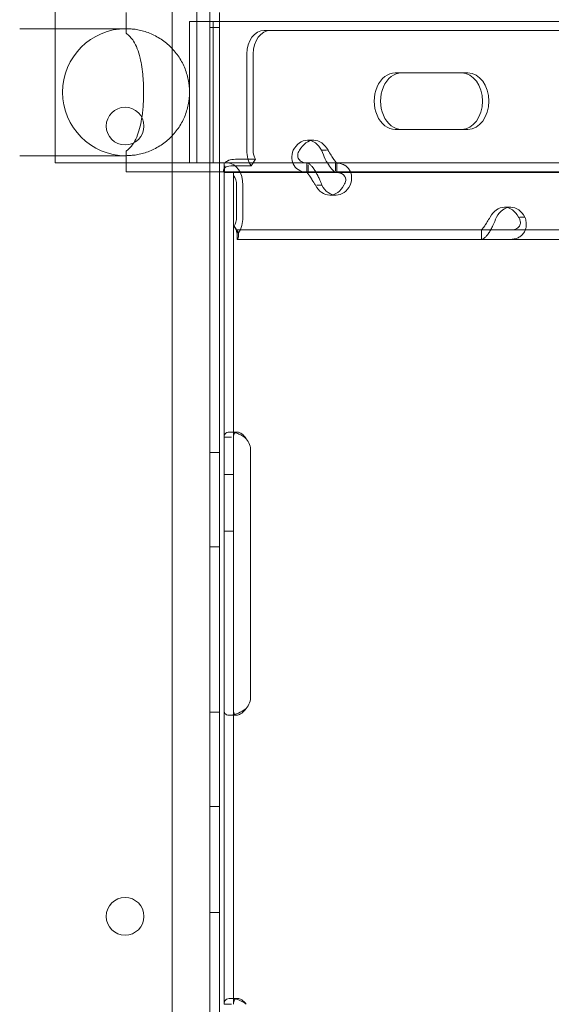
# Model space of a CAD drawing. Units: millimetres. Extents: x -10 to 18990, y -2046 to 27342.
# Drawn here: x 10399 to 10511, y 4786 to 4995 of the extents above; entities that cross this region are included whole.
import ezdxf

# ---------------------------------------------------------------- set-up
doc = ezdxf.new("R2010")
doc.units = ezdxf.units.MM
doc.header["$MEASUREMENT"] = 0

msp = doc.modelspace()

# ---------------------------------------------------------------- linework, layer by layer
at = {"color": 0, "linetype": 'Continuous', "lineweight": 0}
for p, q in [((10438.86, 5159.24), (10438.84, 4115.08)), ((10430.84, 4117.63), (10430.86, 5156.69)), ((10406.07, 4964.26), (10406.07, 5094.26)), ((10436.07, 4994.26), (10436.07, 5094.26)), ((10421.07, 4996.11), (10421.07, 4991.75)), ((10440.85, 4962.41), (10440.85, 4996.11)), ((10434.52, 4979.26), (10434.52, 4994.26)), ((10434.52, 4994.26), (11315.99, 4994.26)), ((10436.07, 4964.26), (10436.07, 4994.26)), ((10439.52, 4964.26), (10439.52, 4994.26)), ((10413.49, 4992.71), (10398.54, 4992.71)), ((10413.49, 4992.71), (10421.07, 4992.71)), ((10438.85, 4992.93), (10440.85, 4992.93)), ((10450.35, 4992.36), (11310.67, 4992.36)), ((10446.65, 4966.96), (10446.65, 4987.36)), ((10448, 4966.96), (10448, 4987.36)), ((10478.11, 4983.36), (10492.17, 4983.36)), ((10492.17, 4983.36), (10493.51, 4983.36)), ((10434.52, 4964.26), (10434.52, 4979.26)), ((10492.17, 4971.36), (10478.11, 4971.36)), ((10492.17, 4971.36), (10493.51, 4971.36)), ((10459.51, 4969.06), (10460.86, 4969.06)), ((10463.58, 4966.96), (10462.52, 4966.96)), ((10413.49, 4965.81), (10398.54, 4965.81)), ((10421.07, 4965.81), (10413.49, 4965.81)), ((10421.07, 4966.78), (10421.07, 4962.41)), ((10444.25, 4965.06), (10448.53, 4965.06)), ((10447.58, 4963.64), (10448.53, 4965.06)), ((10406.07, 4964.26), (10434.52, 4964.26)), ((10434.52, 4964.26), (11315.99, 4964.26)), ((10441.85, 4963.03), (10442, 4963.68)), ((10441.9, 4962.28), (10441.9, 4964.26)), ((10441.94, 4963.26), (10441.94, 4962.26)), ((10443.3, 4963.64), (10447.58, 4963.64)), ((10459.37, 4962.26), (10459.37, 4964.26)), ((10459.66, 4962.41), (10459.66, 4963.84)), ((10465.43, 4962.63), (10465.43, 4964.26)), ((10465.72, 4962.26), (10465.72, 4964.26)), ((10421.07, 4962.41), (11146.24, 4962.41)), ((10440.84, 4312.11), (10440.85, 4962.41)), ((10441.85, 4906.18), (10441.85, 4962.26)), ((10441.85, 4962.26), (10446.55, 4962.26)), ((10441.9, 4962.26), (10441.9, 4962.28)), ((10443.85, 4906.18), (10443.85, 4962.26)), ((10446.55, 4962.26), (10447.73, 4962.26)), ((10459.66, 4962.26), (10447.73, 4962.26)), ((10459.66, 4962.26), (10459.66, 4962.41)), ((10465.68, 4962.26), (10459.66, 4962.26)), ((10533.68, 4962.26), (10465.68, 4962.26)), ((10444.5, 4952.78), (10444.5, 4959.56)), ((10445.84, 4952.78), (10445.84, 4959.56)), ((10462.57, 4959.56), (10461.47, 4959.56)), ((10464.23, 4957.47), (10465.58, 4957.47)), ((10501.24, 4954.87), (10502.59, 4954.87)), ((10504.5, 4952.78), (10505.6, 4952.78)), ((10443.97, 4950.87), (10444.92, 4949.46)), ((10444.64, 4950.08), (10444.64, 4948.08)), ((10646.1, 4950.08), (10444.64, 4950.08)), ((10444.64, 4950.08), (10444.64, 4950.08)), ((10444.64, 4949.07), (10444.64, 4948.08)), ((10496.38, 4950.08), (10496.38, 4948.08)), ((10496.41, 4948.08), (10496.41, 4949.71)), ((10646.1, 4948.08), (10444.64, 4948.08)), ((10444.64, 4948.08), (10444.64, 4948.08)), ((10443.11, 4907.26), (10444.57, 4907.26)), ((10441.85, 4903.26), (10441.85, 4906.18)), ((10441.85, 4906.18), (10443.43, 4906.18)), ((10443.85, 4903.26), (10443.85, 4906.18)), ((10438.85, 4902.93), (10440.85, 4902.93)), ((10441.85, 4851.26), (10441.85, 4903.26)), ((10443.85, 4851.26), (10443.85, 4903.26)), ((10447.48, 4903.26), (10447.48, 4851.26)), ((10441.85, 4898.26), (10443.85, 4898.26)), ((10441.85, 4886.26), (10443.85, 4886.26)), ((10438.85, 4882.93), (10440.85, 4882.93)), ((10441.85, 4848.35), (10441.85, 4851.26)), ((10443.85, 4848.35), (10443.85, 4851.26)), ((10441.85, 4786.01), (10441.85, 4848.35)), ((10443.85, 4786.01), (10443.85, 4848.35)), ((10438.85, 4847.93), (10440.85, 4847.93)), ((10444.54, 4847.26), (10443.05, 4847.26)), ((10438.85, 4827.93), (10440.85, 4827.93)), ((10438.85, 4805.43), (10440.85, 4805.43)), ((10441.85, 4786.01), (10443.43, 4786.01)), ((10443.23, 4787.26), (10444.64, 4787.26))]:
    msp.add_line(p, q, dxfattribs=at)
for centre in [(10420.88, 4972.08), (10420.88, 4804.65)]:
    msp.add_circle(centre, 4, dxfattribs=at)
for centre, radius, start, end in [((10421.07, 4979.26), 13.45, 90, 270), ((10443.48, 4903.26), 4, 0, 39.8292), ((10443.48, 4851.26), 4, 320.1708, 0)]:
    msp.add_arc(centre, radius, start, end, dxfattribs=at)
for centre, major_axis, ratio, start_param, end_param in [((10450.35, 4987.36), (0, 5), 0.740139, 0, 1.570796), ((10451.7, 4987.36), (0, 5), 0.740139, 0, 1.570796), ((10478.11, 4977.36), (0, 6), 0.740139, 0, 3.141593), ((10479.45, 4977.36), (0, 6), 0.740139, 0, 3.141593), ((10492.17, 4977.36), (0, 6), 0.740139, 3.141593, 6.283185), ((10493.51, 4977.36), (0, 6), 0.740139, 3.141593, 6.283185), ((10459.51, 4964.06), (0, 5), 0.740139, 5.332585, 7.233786), ((10460.86, 4964.06), (0, 5), 0.740139, 5.332585, 7.233786), ((10449.81, 4966.96), (0, 4.7), 0.672454, 1.570796, 2.356194), ((10449.81, 4966.96), (0, -2.7), 0.672454, 4.712389, 5.497787), ((10442.68, 4959.56), (0, 4.7), 0.672454, 4.712389, 6.283185), ((10442.68, 4959.56), (0, -2.7), 0.672454, 1.570796, 2.443766), ((10464.23, 4962.47), (0, 5), 0.740139, 2.190992, 4.092193), ((10465.58, 4962.47), (0, 5), 0.740139, 2.190992, 4.092193), ((10501.24, 4949.87), (0, 5), 0.740139, 5.332585, 7.233786), ((10502.59, 4949.87), (0, 5), 0.740139, 5.332585, 7.233786), ((10442.68, 4952.78), (0, 2.7), 0.672454, 3.927955, 4.712389), ((10442.68, 4952.78), (0, 4.7), 0.672454, 3.927955, 4.712389)]:
    msp.add_ellipse(centre, major_axis=major_axis, ratio=ratio, start_param=start_param, end_param=end_param, dxfattribs=at)
for points, knots in [([(8789.42, 3744.25), (8789.42, 3744.24), (8789.42, 3744.24), (8789.42, 3744.24), (8789.42, 3744.24), (12141.35, 27341.84)], [-0.002624003, -0.002624003, -0.002624003, -0.002624003, 0, 0, 0.002624003, 0.002624003, 0.002624003, 0.002624003]), ([(9005.93, 3619.25), (9005.93, 3619.24), (9005.93, 3619.24), (9005.93, 3619.24), (9005.93, 3619.24), (12357.86, 27217.06)], [-0.002624003, -0.002624003, -0.002624003, -0.002624003, 0, 0, 0.002624003, 0.002624003, 0.002624003, 0.002624003]), ([(10421.07, 4992.71), (10421.41, 4992.71), (10421.76, 4992.7), (10422.5, 4992.64), (10422.88, 4992.6), (10423.67, 4992.47), (10424.08, 4992.38), (10424.91, 4992.16), (10425.33, 4992.03), (10426.16, 4991.72), (10426.58, 4991.54), (10427.41, 4991.14), (10427.82, 4990.91), (10428.61, 4990.42), (10428.99, 4990.15), (10429.72, 4989.58), (10430.07, 4989.27), (10431.02, 4988.36), (10431.61, 4987.68), (10432.64, 4986.19), (10433.09, 4985.38), (10433.81, 4983.69), (10434.08, 4982.81), (10434.44, 4981.03), (10434.52, 4980.13), (10434.52, 4978.4), (10434.44, 4977.5), (10434.08, 4975.72), (10433.81, 4974.84), (10433.09, 4973.15), (10432.64, 4972.34), (10431.61, 4970.85), (10431.02, 4970.17), (10430.07, 4969.25), (10429.72, 4968.95), (10428.99, 4968.38), (10428.61, 4968.11), (10427.82, 4967.62), (10427.41, 4967.39), (10426.58, 4966.98), (10426.16, 4966.81), (10425.33, 4966.5), (10424.91, 4966.36), (10424.08, 4966.15), (10423.67, 4966.06), (10422.88, 4965.93), (10422.5, 4965.89), (10421.76, 4965.83), (10421.41, 4965.81), (10421.07, 4965.81)], [10.682805, 10.682805, 10.682805, 10.682805, 12.044244, 12.044244, 13.405682, 13.405682, 14.767121, 14.767121, 16.12856, 16.12856, 17.489999, 17.489999, 18.851437, 18.851437, 20.212876, 20.212876, 21.574315, 21.574315, 24.178218, 24.178218, 26.782122, 26.782122, 29.386025, 29.386025, 31.989929, 31.989929, 34.593832, 34.593832, 37.197736, 37.197736, 39.801639, 39.801639, 42.405543, 42.405543, 43.766981, 43.766981, 45.12842, 45.12842, 46.489859, 46.489859, 47.851298, 47.851298, 49.212736, 49.212736, 50.574175, 50.574175, 51.935614, 51.935614, 53.297053, 53.297053, 53.297053, 53.297053]), ([(10424.73, 4981.61), (10424.71, 4981.91), (10424.69, 4982.21), (10424.55, 4983.98), (10424.35, 4985.31), (10423.72, 4987.94), (10423.26, 4989.13), (10422.22, 4990.77), (10421.69, 4991.33), (10421.07, 4991.75)], [-36.697227, -36.697227, -36.697227, -36.697227, -35.733487, -35.733487, -30.879715, -30.879715, -24.855147, -24.855147, -20.325105, -20.325105, -20.325105, -20.325105]), ([(10424.73, 4976.92), (10424.75, 4977.24), (10424.76, 4977.56), (10424.79, 4978.35), (10424.8, 4978.81), (10424.8, 4979.72), (10424.79, 4980.18), (10424.76, 4980.97), (10424.75, 4981.29), (10424.73, 4981.61)], [20.312035, 20.312035, 20.312035, 20.312035, 21.28242, 21.28242, 22.65814, 22.65814, 24.033859, 24.033859, 25.004245, 25.004245, 25.004245, 25.004245]), ([(10421.07, 4966.78), (10421.29, 4966.92), (10421.48, 4967.08), (10422.45, 4967.97), (10423.05, 4968.97), (10423.94, 4971.32), (10424.25, 4972.64), (10424.59, 4975.04), (10424.67, 4975.96), (10424.73, 4976.92)], [-57.887786, -57.887786, -57.887786, -57.887786, -56.405646, -56.405646, -50.173534, -50.173534, -44.707657, -44.707657, -41.612601, -41.612601, -41.612601, -41.612601]), ([(10456.5, 4966.96), (10456.27, 4966.38), (10456.18, 4965.79), (10456.25, 4964.67), (10456.41, 4964.15), (10456.99, 4963.26), (10457.39, 4962.9), (10458.09, 4962.55), (10458.29, 4962.48), (10458.51, 4962.41)], [0, 0, 0, 0, 0.25, 0.25, 0.5, 0.5, 0.75, 0.75, 0.8453466, 0.8453466, 0.8453466, 0.8453466]), ([(10457.85, 4966.96), (10457.62, 4966.63), (10457.49, 4966.29), (10457.43, 4965.65), (10457.51, 4965.35), (10457.84, 4964.84), (10458.09, 4964.63), (10458.77, 4964.34), (10459.18, 4964.26), (10459.66, 4964.26)], [0, 0, 0, 0, 0.25, 0.25, 0.5, 0.5, 0.75, 0.75, 1, 1, 1, 1]), ([(10465.27, 4962.41), (10465.2, 4962.46), (10465.11, 4962.52), (10464.77, 4962.82), (10464.47, 4963.15), (10463.88, 4964), (10463.58, 4964.52), (10463.01, 4965.68), (10462.75, 4966.32), (10462.52, 4966.96)], [0.1683487, 0.1683487, 0.1683487, 0.1683487, 0.25, 0.25, 0.5, 0.5, 0.75, 0.75, 1, 1, 1, 1]), ([(10465.68, 4964.26), (10465.69, 4964.26), (10465.63, 4964.33), (10465.42, 4964.58), (10465.28, 4964.77), (10464.94, 4965.26), (10464.74, 4965.56), (10464.32, 4966.23), (10464.1, 4966.59), (10463.87, 4966.96)], [0, 0, 0, 0, 0.25, 0.25, 0.5, 0.5, 0.75, 0.75, 1, 1, 1, 1]), ([(10442.18, 4964.42), (10442.29, 4964.5), (10442.41, 4964.59), (10442.61, 4964.71), (10442.67, 4964.75), (10442.77, 4964.8), (10442.81, 4964.81), (10442.86, 4964.84), (10442.88, 4964.84), (10442.91, 4964.85), (10442.93, 4964.86), (10443.21, 4964.95), (10443.64, 4965.02), (10444.25, 4965.06)], [0, 0, 0, 0, 0.25, 0.25, 0.375, 0.375, 0.4375, 0.4375, 0.46875, 0.46875, 0.5, 0.5, 1, 1, 1, 1]), ([(10441.73, 4962.54), (10441.73, 4962.67), (10441.77, 4962.83), (10441.86, 4963.04), (10441.9, 4963.11), (10441.97, 4963.19), (10441.99, 4963.22), (10442.03, 4963.26), (10442.04, 4963.27), (10442.07, 4963.29), (10442.08, 4963.3), (10442.31, 4963.47), (10442.71, 4963.58), (10443.3, 4963.64)], [0, 0, 0, 0, 0.25, 0.25, 0.375, 0.375, 0.4375, 0.4375, 0.46875, 0.46875, 0.5, 0.5, 1, 1, 1, 1]), ([(10441.81, 4962.92), (10441.83, 4962.98), (10441.84, 4963), (10441.85, 4963.02), (10441.85, 4963.02), (10441.85, 4963.03)], [0, 0, 0, 0, 0.70005, 0.70005, 1.299649, 1.299649, 1.299649, 1.299649]), ([(10442, 4963.68), (10441.96, 4963.51), (10441.95, 4963.39), (10441.94, 4963.28), (10441.94, 4963.26), (10441.94, 4963.26), (10441.94, 4963.26), (10441.94, 4963.26)], [0, 0, 0, 0, 1.074093, 1.074093, 1.706318, 1.706318, 1.709959, 1.709959, 1.709959, 1.709959]), ([(10459.41, 4964.26), (10459.58, 4964.26), (10459.81, 4964.15), (10460.21, 4963.8), (10460.35, 4963.66), (10460.54, 4963.45), (10460.59, 4963.38), (10460.65, 4963.31), (10460.69, 4963.26), (10460.71, 4963.24), (10460.81, 4963.1), (10460.89, 4962.99), (10461.12, 4962.64), (10461.27, 4962.39), (10461.48, 4961.99), (10461.55, 4961.86), (10461.63, 4961.69), (10461.66, 4961.64), (10461.69, 4961.59), (10461.7, 4961.56), (10461.7, 4961.55), (10461.71, 4961.54), (10461.74, 4961.48), (10461.77, 4961.42), (10461.9, 4961.15), (10462.03, 4960.89), (10462.3, 4960.29), (10462.44, 4959.94), (10462.57, 4959.56)], [0, 0, 0, 0, 0.25, 0.25, 0.375, 0.375, 0.40625, 0.421875, 0.421875, 0.4375, 0.4375, 0.5, 0.5, 0.625, 0.625, 0.6875, 0.6875, 0.703125, 0.710938, 0.710938, 0.714844, 0.714844, 0.71875, 0.75, 0.75, 0.875, 0.875, 1, 1, 1, 1]), ([(10468.59, 4959.56), (10468.82, 4960.16), (10468.92, 4960.76), (10468.86, 4961.62), (10468.8, 4961.89), (10468.69, 4962.22), (10468.66, 4962.31), (10468.62, 4962.4), (10468.59, 4962.47), (10468.57, 4962.5), (10468.49, 4962.66), (10468.42, 4962.79), (10468.19, 4963.14), (10468, 4963.34), (10467.7, 4963.59), (10467.59, 4963.67), (10467.45, 4963.76), (10467.41, 4963.78), (10467.37, 4963.81), (10467.34, 4963.82), (10467.34, 4963.82), (10467.32, 4963.83), (10467.28, 4963.86), (10467.23, 4963.88), (10466.98, 4964), (10466.74, 4964.08), (10466.16, 4964.22), (10465.82, 4964.26), (10465.43, 4964.26)], [0, 0, 0, 0, 0.25, 0.25, 0.375, 0.375, 0.40625, 0.421875, 0.421875, 0.4375, 0.4375, 0.5, 0.5, 0.625, 0.625, 0.6875, 0.6875, 0.703125, 0.710937, 0.710937, 0.714844, 0.714844, 0.71875, 0.75, 0.75, 0.875, 0.875, 1, 1, 1, 1]), ([(10459.41, 4962.26), (10459.41, 4962.26), (10459.47, 4962.2), (10459.63, 4962), (10459.69, 4961.92), (10459.78, 4961.79), (10459.8, 4961.77), (10459.83, 4961.73), (10459.84, 4961.72), (10459.85, 4961.69), (10459.87, 4961.67), (10459.92, 4961.6), (10459.96, 4961.53), (10460.1, 4961.33), (10460.19, 4961.19), (10460.33, 4960.96), (10460.38, 4960.88), (10460.44, 4960.79), (10460.45, 4960.77), (10460.47, 4960.74), (10460.47, 4960.73), (10460.48, 4960.71), (10460.48, 4960.71), (10460.49, 4960.7), (10460.49, 4960.7), (10460.51, 4960.66), (10460.53, 4960.63), (10460.63, 4960.48), (10460.73, 4960.33), (10460.96, 4959.98), (10461.09, 4959.78), (10461.22, 4959.56)], [0, 0, 0, 0, 0.25, 0.25, 0.375, 0.375, 0.40625, 0.40625, 0.421875, 0.421875, 0.4375, 0.4375, 0.5, 0.5, 0.625, 0.625, 0.6875, 0.6875, 0.703125, 0.703125, 0.710938, 0.710938, 0.714844, 0.714844, 0.71875, 0.71875, 0.75, 0.75, 0.875, 0.875, 1, 1, 1, 1]), ([(10467.25, 4959.56), (10467.48, 4959.91), (10467.6, 4960.25), (10467.64, 4960.74), (10467.63, 4960.9), (10467.58, 4961.09), (10467.57, 4961.12), (10467.55, 4961.18), (10467.55, 4961.2), (10467.53, 4961.23), (10467.52, 4961.25), (10467.48, 4961.34), (10467.44, 4961.42), (10467.31, 4961.62), (10467.2, 4961.73), (10467, 4961.88), (10466.93, 4961.92), (10466.84, 4961.97), (10466.82, 4961.98), (10466.8, 4962), (10466.79, 4962), (10466.77, 4962.01), (10466.77, 4962.01), (10466.76, 4962.01), (10466.76, 4962.02), (10466.72, 4962.03), (10466.69, 4962.04), (10466.53, 4962.11), (10466.36, 4962.16), (10465.95, 4962.24), (10465.71, 4962.26), (10465.43, 4962.26)], [0, 0, 0, 0, 0.25, 0.25, 0.375, 0.375, 0.40625, 0.40625, 0.421875, 0.421875, 0.4375, 0.4375, 0.5, 0.5, 0.625, 0.625, 0.6875, 0.6875, 0.703125, 0.703125, 0.710938, 0.710938, 0.714844, 0.714844, 0.71875, 0.71875, 0.75, 0.75, 0.875, 0.875, 1, 1, 1, 1]), ([(10499.57, 4952.78), (10499.34, 4952.18), (10499.09, 4951.58), (10498.69, 4950.73), (10498.55, 4950.45), (10498.37, 4950.13), (10498.32, 4950.03), (10498.26, 4949.94), (10498.23, 4949.87), (10498.21, 4949.84), (10498.11, 4949.68), (10498.03, 4949.55), (10497.79, 4949.21), (10497.63, 4949), (10497.41, 4948.75), (10497.34, 4948.67), (10497.25, 4948.58), (10497.23, 4948.56), (10497.2, 4948.53), (10497.19, 4948.52), (10497.18, 4948.52), (10497.18, 4948.51), (10497.15, 4948.49), (10497.12, 4948.46), (10496.99, 4948.35), (10496.89, 4948.26), (10496.66, 4948.12), (10496.54, 4948.08), (10496.41, 4948.08)], [0, 0, 0, 0, 0.25, 0.25, 0.375, 0.375, 0.40625, 0.421875, 0.421875, 0.4375, 0.4375, 0.5, 0.5, 0.625, 0.625, 0.6875, 0.6875, 0.703125, 0.710938, 0.710938, 0.714844, 0.714844, 0.71875, 0.75, 0.75, 0.875, 0.875, 1, 1, 1, 1]), ([(10498.23, 4952.78), (10498, 4952.43), (10497.78, 4952.09), (10497.48, 4951.6), (10497.38, 4951.44), (10497.26, 4951.25), (10497.24, 4951.22), (10497.2, 4951.16), (10497.19, 4951.15), (10497.17, 4951.11), (10497.16, 4951.09), (10497.1, 4951), (10497.05, 4950.93), (10496.91, 4950.73), (10496.83, 4950.61), (10496.72, 4950.46), (10496.68, 4950.42), (10496.64, 4950.37), (10496.64, 4950.36), (10496.62, 4950.34), (10496.62, 4950.34), (10496.62, 4950.33), (10496.61, 4950.33), (10496.61, 4950.33), (10496.61, 4950.33), (10496.6, 4950.31), (10496.59, 4950.3), (10496.54, 4950.23), (10496.51, 4950.18), (10496.45, 4950.1), (10496.43, 4950.08), (10496.41, 4950.08)], [0, 0, 0, 0, 0.25, 0.25, 0.375, 0.375, 0.40625, 0.40625, 0.421875, 0.421875, 0.4375, 0.4375, 0.5, 0.5, 0.625, 0.625, 0.6875, 0.6875, 0.703125, 0.703125, 0.710938, 0.710938, 0.714844, 0.714844, 0.71875, 0.71875, 0.75, 0.75, 0.875, 0.875, 1, 1, 1, 1]), ([(10502.44, 4948.08), (10503.07, 4948.08), (10503.65, 4948.19), (10504.39, 4948.54), (10504.62, 4948.68), (10504.87, 4948.89), (10504.95, 4948.96), (10505.02, 4949.03), (10505.06, 4949.08), (10505.09, 4949.11), (10505.21, 4949.24), (10505.29, 4949.35), (10505.53, 4949.7), (10505.65, 4949.96), (10505.78, 4950.35), (10505.82, 4950.48), (10505.85, 4950.65), (10505.86, 4950.7), (10505.86, 4950.75), (10505.87, 4950.78), (10505.87, 4950.79), (10505.87, 4950.8), (10505.88, 4950.86), (10505.88, 4950.92), (10505.9, 4951.19), (10505.89, 4951.45), (10505.81, 4952.05), (10505.73, 4952.4), (10505.6, 4952.78)], [0, 0, 0, 0, 0.25, 0.25, 0.375, 0.375, 0.40625, 0.421875, 0.421875, 0.4375, 0.4375, 0.5, 0.5, 0.625, 0.625, 0.6875, 0.6875, 0.703125, 0.710938, 0.710938, 0.714844, 0.714844, 0.71875, 0.75, 0.75, 0.875, 0.875, 1, 1, 1, 1]), ([(10502.44, 4950.08), (10502.9, 4950.08), (10503.3, 4950.14), (10503.8, 4950.34), (10503.95, 4950.42), (10504.11, 4950.55), (10504.14, 4950.57), (10504.19, 4950.61), (10504.2, 4950.63), (10504.23, 4950.65), (10504.25, 4950.67), (10504.32, 4950.74), (10504.37, 4950.81), (10504.51, 4951.01), (10504.57, 4951.16), (10504.63, 4951.38), (10504.64, 4951.46), (10504.65, 4951.56), (10504.65, 4951.58), (10504.65, 4951.6), (10504.65, 4951.61), (10504.65, 4951.63), (10504.65, 4951.63), (10504.65, 4951.64), (10504.65, 4951.65), (10504.65, 4951.68), (10504.65, 4951.71), (10504.63, 4951.87), (10504.6, 4952.02), (10504.48, 4952.36), (10504.38, 4952.56), (10504.25, 4952.78)], [0, 0, 0, 0, 0.25, 0.25, 0.375, 0.375, 0.40625, 0.40625, 0.421875, 0.421875, 0.4375, 0.4375, 0.5, 0.5, 0.625, 0.625, 0.6875, 0.6875, 0.703125, 0.703125, 0.710938, 0.710938, 0.714844, 0.714844, 0.71875, 0.71875, 0.75, 0.75, 0.875, 0.875, 1, 1, 1, 1]), ([(10444.64, 4950.08), (10444.55, 4950.08), (10444.46, 4950.15), (10444.25, 4950.42), (10444.12, 4950.62), (10443.97, 4950.87)], [0, 0, 0, 0, 0.5, 0.5, 1, 1, 1, 1]), ([(10444.64, 4949.07), (10444.64, 4949.07), (10444.64, 4949.07), (10444.64, 4949.07), (10444.64, 4949.13), (10444.61, 4949.35), (10444.57, 4949.52), (10444.45, 4949.93), (10444.35, 4950.17), (10444.15, 4950.56), (10444.08, 4950.68), (10444, 4950.81)], [0, 0, 0, 0, 0.005043, 0.005043, 1.062093, 1.062093, 2.149986, 2.149986, 3.241733, 3.241733, 3.753574, 3.753574, 3.753574, 3.753574]), ([(10444.64, 4948.08), (10444.73, 4948.08), (10444.81, 4948.2), (10444.93, 4948.67), (10444.95, 4949.02), (10444.92, 4949.46)], [0, 0, 0, 0, 0.5, 0.5, 1, 1, 1, 1]), ([(10446.55, 4905.83), (10446.07, 4906.26), (10445.54, 4906.6), (10444.71, 4906.96), (10444.42, 4907.05), (10444.01, 4907.15), (10443.87, 4907.18), (10443.67, 4907.22), (10443.6, 4907.23), (10443.5, 4907.24), (10443.47, 4907.24), (10443.42, 4907.25), (10443.41, 4907.25), (10443.37, 4907.25), (10443.36, 4907.25), (10442.87, 4907.29), (10442.49, 4907.22), (10441.98, 4906.86), (10441.85, 4906.57), (10441.85, 4906.18)], [0, 0, 0, 0, 0.25, 0.25, 0.375, 0.375, 0.4375, 0.4375, 0.46875, 0.46875, 0.484375, 0.484375, 0.492188, 0.492188, 0.5, 0.5, 0.75, 0.75, 1, 1, 1, 1]), ([(10444.15, 4907.12), (10444.12, 4907.1), (10444.09, 4907.07), (10443.92, 4906.86), (10443.85, 4906.57), (10443.85, 4906.18)], [0.7090752, 0.7090752, 0.7090752, 0.7090752, 0.75, 0.75, 1, 1, 1, 1]), ([(10446.55, 4905.83), (10446.27, 4906.26), (10445.97, 4906.6), (10445.49, 4906.96), (10445.33, 4907.05), (10445.09, 4907.15), (10445.01, 4907.18), (10444.89, 4907.22), (10444.84, 4907.23), (10444.78, 4907.24), (10444.74, 4907.25), (10444.72, 4907.25), (10444.48, 4907.28), (10444.29, 4907.24), (10444.15, 4907.12)], [0, 0, 0, 0, 0.25, 0.25, 0.375, 0.375, 0.4375, 0.4375, 0.46875, 0.484375, 0.484375, 0.5, 0.5, 0.7090752, 0.7090752, 0.7090752, 0.7090752]), ([(10441.85, 4848.35), (10441.85, 4847.95), (10441.95, 4847.66), (10442.31, 4847.39), (10442.46, 4847.33), (10442.75, 4847.28), (10442.85, 4847.27), (10443.03, 4847.26), (10443.09, 4847.26), (10443.18, 4847.27), (10443.21, 4847.27), (10443.26, 4847.27), (10443.27, 4847.27), (10443.3, 4847.27), (10443.31, 4847.27), (10443.32, 4847.28), (10443.33, 4847.28), (10443.8, 4847.31), (10444.33, 4847.45), (10445.42, 4847.93), (10446, 4848.26), (10446.55, 4848.7)], [0, 0, 0, 0, 0.25, 0.25, 0.375, 0.375, 0.4375, 0.4375, 0.46875, 0.46875, 0.484375, 0.484375, 0.492188, 0.492188, 0.496094, 0.496094, 0.5, 0.5, 0.75, 0.75, 1, 1, 1, 1]), ([(10443.85, 4848.35), (10443.85, 4847.95), (10443.9, 4847.66), (10444.06, 4847.46), (10444.08, 4847.44), (10444.1, 4847.42)], [0, 0, 0, 0, 0.25, 0.25, 0.2834471, 0.2834471, 0.2834471, 0.2834471]), ([(10444.1, 4847.42), (10444.16, 4847.36), (10444.23, 4847.32), (10444.37, 4847.28), (10444.43, 4847.27), (10444.52, 4847.26), (10444.58, 4847.26), (10444.64, 4847.27), (10444.67, 4847.27), (10444.69, 4847.27), (10444.7, 4847.28), (10444.97, 4847.31), (10445.27, 4847.45), (10445.9, 4847.93), (10446.23, 4848.26), (10446.55, 4848.7)], [0.2834471, 0.2834471, 0.2834471, 0.2834471, 0.375, 0.375, 0.4375, 0.4375, 0.46875, 0.484375, 0.4921875, 0.4921875, 0.5, 0.5, 0.75, 0.75, 1, 1, 1, 1]), ([(10446.55, 4786.01), (10446.03, 4786.43), (10445.46, 4786.74), (10444.6, 4787.06), (10444.31, 4787.13), (10443.89, 4787.21), (10443.75, 4787.23), (10443.55, 4787.25), (10443.48, 4787.26), (10443.39, 4787.26), (10443.35, 4787.26), (10443.3, 4787.26), (10443.29, 4787.26), (10443.26, 4787.26), (10443.26, 4787.26), (10443.24, 4787.26), (10443.23, 4787.26), (10442.77, 4787.26), (10442.42, 4787.16), (10441.96, 4786.74), (10441.85, 4786.43), (10441.85, 4786.01)], [0, 0, 0, 0, 0.25, 0.25, 0.375, 0.375, 0.4375, 0.4375, 0.46875, 0.46875, 0.484375, 0.484375, 0.492188, 0.492188, 0.496094, 0.496094, 0.5, 0.5, 0.75, 0.75, 1, 1, 1, 1]), ([(10444.23, 4787.15), (10444.16, 4787.1), (10444.1, 4787.03), (10443.91, 4786.74), (10443.85, 4786.43), (10443.85, 4786.01)], [0.6532688, 0.6532688, 0.6532688, 0.6532688, 0.75, 0.75, 1, 1, 1, 1]), ([(10446.55, 4786.01), (10446.25, 4786.43), (10445.92, 4786.74), (10445.43, 4787.06), (10445.26, 4787.13), (10445.02, 4787.21), (10444.94, 4787.23), (10444.83, 4787.25), (10444.77, 4787.26), (10444.7, 4787.26), (10444.68, 4787.26), (10444.66, 4787.26), (10444.65, 4787.26), (10444.48, 4787.26), (10444.34, 4787.22), (10444.23, 4787.15)], [0, 0, 0, 0, 0.25, 0.25, 0.375, 0.375, 0.4375, 0.4375, 0.46875, 0.484375, 0.4921875, 0.4921875, 0.5, 0.5, 0.6532688, 0.6532688, 0.6532688, 0.6532688])]:
    msp.add_open_spline(points, degree=3, knots=knots, dxfattribs=at)
for points in [[(10441.94, 4964.26), (10442.02, 4964.26), (10442.09, 4964.32), (10442.18, 4964.42)], [(10441.78, 4962.41), (10441.76, 4962.45), (10441.74, 4962.49), (10441.73, 4962.54)], [(10441.94, 4962.26), (10441.88, 4962.26), (10441.83, 4962.32), (10441.78, 4962.41)], [(10458.51, 4962.41), (10458.87, 4962.32), (10459.25, 4962.26), (10459.66, 4962.26)], [(10465.68, 4962.26), (10465.57, 4962.26), (10465.43, 4962.31), (10465.27, 4962.41)]]:
    msp.add_open_spline(points, degree=3, dxfattribs=at)

doc.saveas('drawing.dxf')
